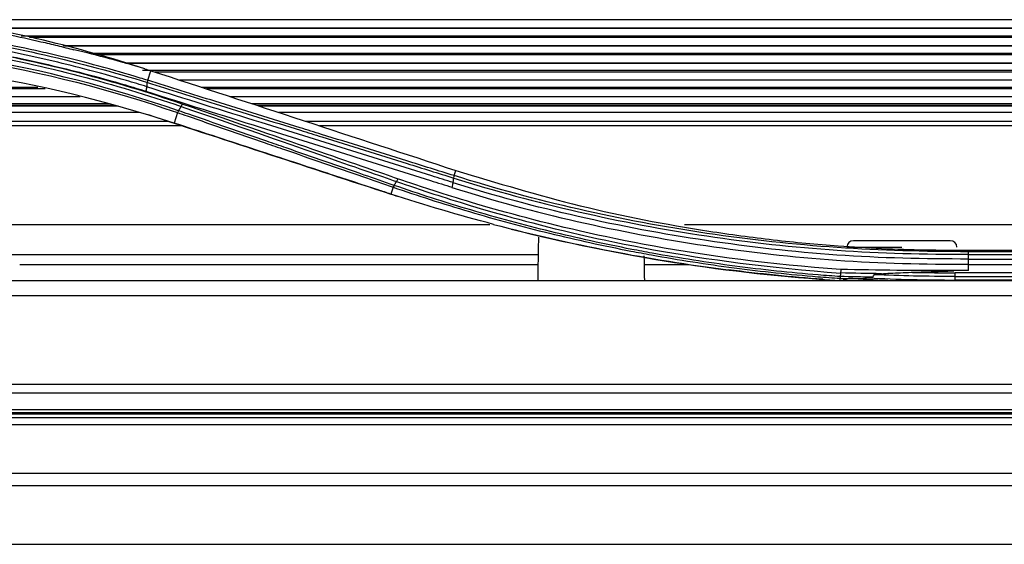
# Model space of a CAD drawing. Units: millimetres. Extents: x 0 to 8976, y -21 to 3467.
# Drawn here: x 1256 to 1330, y 1804 to 1843 of the extents above; entities that cross this region are included whole.
import ezdxf

# ---------------------------------------------------------------- set-up
doc = ezdxf.new("R2010")
doc.units = ezdxf.units.MM
doc.layers.add('LG-Product', color=3, linetype='Continuous')

msp = doc.modelspace()

# ---------------------------------------------------------------- linework, layer by layer
at = {"layer": 'LG-Product', "color": 3, "linetype": 'Continuous'}
for p, q in [((1403.019, 1843.253), (1250.846, 1843.253)), ((1403.019, 1842.62), (1253.536, 1842.62)), ((1403.024, 1842.595), (1253.666, 1842.595)), ((1256.35, 1842.06), (1403.024, 1842.06)), ((1403.019, 1841.931), (1256.992, 1841.931)), ((1403.019, 1841.309), (1259.509, 1841.309)), ((1403.024, 1841.285), (1259.601, 1841.285)), ((1261.475, 1840.758), (1403.024, 1840.758)), ((1403.019, 1840.629), (1261.939, 1840.629)), ((1401.129, 1840.019), (1264.111, 1840.019)), ((1401.118, 1839.996), (1264.197, 1839.996)), ((1265.445, 1839.478), (1401.021, 1839.478)), ((1265.829, 1838.731), (1266.074, 1839.451)), ((1401.021, 1839.349), (1266.379, 1839.349)), ((1258.148, 1838.091), (1218.225, 1838.091)), ((1218.237, 1838.219), (1257.597, 1838.219)), ((1401.021, 1838.75), (1268.204, 1838.75)), ((1401.021, 1838.728), (1268.28, 1838.728)), ((1269.836, 1838.219), (1401.021, 1838.219)), ((1401.021, 1838.091), (1270.224, 1838.091)), ((1260.686, 1837.504), (1218.236, 1837.504)), ((1260.784, 1837.483), (1218.242, 1837.483)), ((1401.021, 1837.504), (1272.017, 1837.504)), ((1401.021, 1837.483), (1272.088, 1837.483)), ((1263.398, 1836.855), (1218.236, 1836.855)), ((1263.621, 1836.789), (1218.237, 1836.789)), ((1218.242, 1836.983), (1262.944, 1836.983)), ((1273.611, 1836.983), (1401.021, 1836.983)), ((1401.021, 1836.855), (1274.005, 1836.855)), ((1401.016, 1836.789), (1274.196, 1836.789)), ((1265.223, 1836.316), (1218.242, 1836.316)), ((1268.053, 1836.314), (1267.805, 1835.529)), ((1401.016, 1836.316), (1275.647, 1836.316)), ((1218.244, 1835.667), (1267.374, 1835.667)), ((1268.426, 1835.324), (1218.248, 1835.324)), ((1277.63, 1835.667), (1399.526, 1835.667)), ((1399.644, 1835.324), (1278.683, 1835.324)), ((1288.753, 1831.599), (1288.884, 1831.986)), ((1284.183, 1830.74), (1284.018, 1830.221)), ((1284.018, 1830.223), (1284.016, 1830.216)), ((1291.417, 1827.912), (1230.067, 1827.912)), ((1367.75, 1827.912), (1305.99, 1827.912)), ((1325.881, 1826.729), (1318.63, 1826.729)), ((1318.131, 1826.255), (1322.255, 1826.255)), ((1327.25, 1826.027), (1370.25, 1826.027)), ((1370.25, 1825.888), (1327.25, 1825.888)), ((1327.25, 1825.687), (1370.25, 1825.687)), ((1256.253, 1824.948), (1295.027, 1824.948)), ((1302.995, 1824.948), (1306.34, 1824.948)), ((1370.25, 1825.33), (1327.25, 1825.33)), ((1327.25, 1824.944), (1370.25, 1824.944)), ((1370.25, 1824.332), (1326.25, 1824.332)), ((1214.182, 1823.75), (1457.75, 1823.75)), ((1326.25, 1824.055), (1370.25, 1824.055)), ((1370.25, 1823.79), (1326.25, 1823.79)), ((1457.75, 1822.603), (694.75, 1822.603)), ((694.75, 1816.002), (1457.75, 1816.002)), ((1457.75, 1815.338), (694.75, 1815.338)), ((686.05, 1813.792), (1466.45, 1813.792)), ((686.05, 1813.79), (1466.45, 1813.79)), ((694.75, 1814.103), (1457.75, 1814.103)), ((1457.75, 1813.85), (694.75, 1813.85)), ((1479.5, 1813.482), (673, 1813.482)), ((1479.5, 1812.956), (673, 1812.956)), ((673, 1809.345), (1479.5, 1809.345)), ((1479.5, 1808.4), (673, 1808.4))]:
    msp.add_line(p, q, dxfattribs=at)
for centre, start, end in [((1318.63, 1826.229), 90, 177), ((1325.881, 1826.229), 3, 90)]:
    msp.add_arc(centre, 0.5, start, end, dxfattribs=at)
for points, degree in [([(1250.348, 1843.256), (1255.671, 1844.104), (1260.915, 1845.376), (1266.073, 1847.064)], 3), ([(1265.608, 1839.6), (1260.596, 1841.214), (1255.508, 1842.434), (1250.348, 1843.256)], 3), ([(1268.133, 1836.456), (1258.203, 1839.88), (1247.522, 1841.767), (1236.702, 1841.802)], 3), ([(1250.205, 1842.12), (1255.535, 1841.329), (1260.749, 1840.133), (1265.808, 1838.564)], 3), ([(1236.697, 1841.64), (1247.48, 1841.606), (1258.154, 1839.724), (1268.053, 1836.314)], 3), ([(1265.609, 1839.6), (1263.856, 1840.12), (1262.089, 1840.592), (1260.305, 1841.019)], 3), ([(1267.8, 1835.53), (1257.809, 1838.801), (1247.266, 1840.492), (1236.697, 1840.492)], 3), ([(1265.608, 1839.6), (1265.763, 1839.55), (1265.919, 1839.501), (1266.074, 1839.451)], 3), ([(1265.701, 1837.914), (1265.738, 1838.031), (1265.765, 1838.151), (1265.775, 1838.244)], 3), ([(1265.775, 1838.245), (1265.786, 1838.352), (1265.797, 1838.458), (1265.808, 1838.564)], 3), ([(1265.808, 1838.565), (1265.832, 1838.654), (1265.838, 1838.714), (1265.83, 1838.73)], 3), ([(1268.325, 1836.774), (1268.133, 1836.456)], 1), ([(1268.406, 1836.954), (1268.383, 1836.888), (1268.352, 1836.82), (1268.325, 1836.774)], 3), ([(1265.865, 1836.161), (1271.909, 1834.181), (1277.959, 1832.2), (1284.016, 1830.216)], 3), ([(1268.133, 1836.456), (1268.1, 1836.373), (1268.07, 1836.322), (1268.053, 1836.314)], 3), ([(1267.805, 1835.529), (1267.804, 1835.529), (1267.802, 1835.53), (1267.8, 1835.53)], 3), ([(1288.728, 1831.429), (1288.754, 1831.519), (1288.764, 1831.58), (1288.757, 1831.596)], 3), ([(1284.279, 1830.865), (1284.234, 1830.793), (1284.192, 1830.75), (1284.163, 1830.747)], 3), ([(1284.431, 1831.153), (1284.259, 1830.873)], 1), ([(1284.531, 1831.364), (1284.503, 1831.288), (1284.468, 1831.212), (1284.436, 1831.16)], 3), ([(1288.6, 1830.727), (1288.639, 1830.845), (1288.67, 1830.969), (1288.684, 1831.068)], 3), ([(1288.683, 1831.075), (1288.729, 1831.422)], 1), ([(1284.018, 1830.221), (1284.017, 1830.221), (1284.017, 1830.222), (1284.016, 1830.222)], 3), ([(1284.016, 1830.216), (1284.182, 1830.162), (1284.349, 1830.108), (1284.515, 1830.054)], 3), ([(1291.706, 1827.954), (1289.121, 1828.634), (1286.558, 1829.39), (1284.018, 1830.221)], 3), ([(1291.706, 1827.954), (1297.482, 1826.448), (1303.344, 1825.306), (1309.266, 1824.55)], 3), ([(1293.025, 1827.604), (1301.101, 1825.562), (1309.308, 1824.28), (1317.637, 1823.75)], 3), ([(1295.064, 1827.005), (1295.007, 1823.75)], 1), ([(1236.488, 1825.692), (1256.005, 1825.692), (1275.523, 1825.692), (1295.04, 1825.692)], 3), ([(1303.016, 1823.749), (1302.984, 1825.587)], 1), ([(1316.344, 1823.844), (1313.978, 1824.017), (1311.617, 1824.253), (1309.266, 1824.55)], 3), ([(1317.665, 1824.317), (1317.657, 1824.228), (1317.649, 1824.138), (1317.641, 1824.049)], 3), ([(1317.691, 1824.577), (1317.683, 1824.48), (1317.674, 1824.385), (1317.665, 1824.318)], 3), ([(1320.721, 1824.261), (1319.695, 1824.276), (1318.676, 1824.296), (1317.665, 1824.318)], 3), ([(1326.153, 1824.493), (1323.276, 1824.49), (1320.446, 1824.518), (1317.677, 1824.581)], 3), ([(1320.092, 1824.001), (1320.122, 1824.063), (1320.153, 1824.124), (1320.184, 1824.186)], 3), ([(1327.25, 1824.496), (1326.884, 1824.495), (1326.519, 1824.494), (1326.153, 1824.493)], 3), ([(1326.25, 1824.055), (1326.25, 1824.129), (1326.25, 1824.227), (1326.25, 1824.332)], 3), ([(1317.641, 1824.048), (1317.637, 1823.976), (1317.633, 1823.929), (1317.63, 1823.917)], 3), ([(1317.63, 1823.917), (1317.948, 1823.91), (1318.266, 1823.903), (1318.584, 1823.897)], 3), ([(1320.092, 1824.001), (1319.274, 1824.014), (1318.457, 1824.03), (1317.641, 1824.048)], 3), ([(1321.205, 1823.75), (1320.22, 1823.786), (1319.236, 1823.834), (1318.252, 1823.892)], 3), ([(1318.584, 1823.897), (1318.979, 1823.897), (1319.374, 1823.916), (1319.77, 1823.945)], 3), ([(1319.77, 1823.945), (1321.928, 1823.842), (1324.088, 1823.79), (1326.25, 1823.79)], 3), ([(1326.25, 1823.79), (1326.25, 1824.055)], 1)]:
    msp.add_open_spline(points, degree=degree, dxfattribs=at)
for points, knots in [([(1250.343, 1843.075), (1252.023, 1842.814), (1253.695, 1842.511), (1256.188, 1841.995), (1257.016, 1841.812), (1258.253, 1841.524), (1258.665, 1841.426), (1259.487, 1841.225), (1259.901, 1841.116), (1260.305, 1841.019)], [0, 0, 0, 0, 0.5, 0.5, 0.75, 0.75, 0.875, 0.875, 1, 1, 1, 1]), ([(1236.714, 1842.17), (1242.154, 1842.137), (1247.575, 1841.679), (1258.166, 1839.859), (1263.32, 1838.483), (1268.325, 1836.774)], [0, 0, 0, 0, 0.5, 0.5, 1, 1, 1, 1]), ([(1268.406, 1836.954), (1263.389, 1838.669), (1258.222, 1840.05), (1247.605, 1841.876), (1242.171, 1842.337), (1236.717, 1842.371)], [0, 0, 0, 0, 0.5, 0.5, 1, 1, 1, 1]), ([(1265.775, 1838.246), (1265.263, 1838.406), (1264.748, 1838.561), (1263.2, 1839.016), (1262.162, 1839.303), (1259.334, 1840.038), (1257.532, 1840.456), (1253.891, 1841.204), (1252.05, 1841.533), (1250.196, 1841.81)], [0, 0, 0, 0, 0.101495, 0.101495, 0.304576, 0.304576, 0.651499, 0.651499, 1, 1, 1, 1]), ([(1265.829, 1838.731), (1265.644, 1838.788), (1265.459, 1838.845), (1263.216, 1839.526), (1261.131, 1840.09), (1258.498, 1840.715), (1257.971, 1840.836), (1256.383, 1841.187), (1255.318, 1841.405), (1252.911, 1841.859), (1251.565, 1842.085), (1250.212, 1842.286)], [0, 0, 0, 0, 0.036534, 0.036534, 0.442247, 0.442247, 0.543574, 0.543574, 0.746326, 0.746326, 1, 1, 1, 1]), ([(1250.164, 1841.474), (1252.013, 1841.198), (1253.85, 1840.869), (1257.482, 1840.121), (1259.279, 1839.704), (1262.099, 1838.969), (1263.135, 1838.683), (1264.678, 1838.229), (1265.19, 1838.073), (1265.701, 1837.914)], [0, 0, 0, 0, 0.34856, 0.34856, 0.695553, 0.695553, 0.898616, 0.898616, 1, 1, 1, 1]), ([(1266.074, 1839.451), (1269.872, 1838.208), (1277.468, 1835.722), (1285.079, 1833.231), (1288.884, 1831.986)], [0, 0, 0, 0, 0.500001, 1, 1, 1, 1]), ([(1288.684, 1831.08), (1288.15, 1831.246), (1287.616, 1831.413), (1284.949, 1832.246), (1282.822, 1832.914), (1278.571, 1834.243), (1276.448, 1834.905), (1271.477, 1836.454), (1268.629, 1837.342), (1265.774, 1838.242)], [0, 0, 0, 0, 0.069555, 0.069555, 0.34793, 0.34793, 0.62649, 0.62649, 1, 1, 1, 1]), ([(1265.807, 1838.564), (1267.501, 1838.032), (1269.192, 1837.503), (1271.945, 1836.644), (1273.008, 1836.313), (1275.133, 1835.652), (1276.195, 1835.321), (1277.788, 1834.826), (1278.32, 1834.661), (1280.975, 1833.835), (1283.102, 1833.173), (1286.397, 1832.146), (1287.561, 1831.782), (1288.728, 1831.416)], [0, 0, 0, 0, 0.221459, 0.221459, 0.360789, 0.360789, 0.50007, 0.50007, 0.569691, 0.569691, 0.848064, 0.848064, 1, 1, 1, 1]), ([(1288.753, 1831.598), (1288.753, 1831.598), (1288.753, 1831.598), (1287.572, 1831.967), (1286.393, 1832.334), (1283.082, 1833.365), (1280.953, 1834.025), (1278.296, 1834.85), (1277.765, 1835.015), (1276.171, 1835.51), (1275.108, 1835.839), (1272.984, 1836.499), (1271.921, 1836.83), (1269.184, 1837.682), (1267.508, 1838.205), (1265.829, 1838.731), (1265.829, 1838.731), (1265.829, 1838.731)], [0, 0, 0, 0, 0.000002, 0.000002, 0.153789, 0.153789, 0.432357, 0.432357, 0.501997, 0.501997, 0.641276, 0.641276, 0.780554, 0.780554, 0.999998, 0.999998, 1, 1, 1, 1]), ([(1265.699, 1837.911), (1268.554, 1837.007), (1271.402, 1836.117), (1276.371, 1834.562), (1278.493, 1833.898), (1282.741, 1832.566), (1284.867, 1831.896), (1287.532, 1831.06), (1288.066, 1830.893), (1288.6, 1830.727)], [0, 0, 0, 0, 0.37363, 0.37363, 0.652144, 0.652144, 0.930429, 0.930429, 1, 1, 1, 1]), ([(1268.325, 1836.774), (1272.514, 1835.328), (1275.933, 1834.13), (1281.297, 1832.256), (1283.238, 1831.577), (1284.436, 1831.16)], [0, 0, 0, 0, 0.5, 0.5, 1, 1, 1, 1]), ([(1284.531, 1831.364), (1283.333, 1831.781), (1281.39, 1832.453), (1276.019, 1834.314), (1272.596, 1835.506), (1268.407, 1836.954)], [0, 0, 0, 0, 0.5, 0.5, 1, 1, 1, 1]), ([(1268.053, 1836.314), (1268.053, 1836.314), (1268.053, 1836.314), (1268.295, 1836.231), (1268.538, 1836.147), (1270.728, 1835.394), (1272.672, 1834.722), (1275.101, 1833.882), (1275.587, 1833.714), (1278.016, 1832.874), (1279.96, 1832.2), (1282.666, 1831.264), (1283.424, 1831.002), (1284.183, 1830.74), (1284.183, 1830.74), (1284.183, 1830.74)], [0, 0, 0, 0, 0.000003, 0.000003, 0.045013, 0.045013, 0.406873, 0.406873, 0.497337, 0.497337, 0.859199, 0.859199, 0.999997, 0.999997, 1, 1, 1, 1]), ([(1284.259, 1830.873), (1283.514, 1831.13), (1282.77, 1831.388), (1280.08, 1832.321), (1278.137, 1832.995), (1275.71, 1833.836), (1275.224, 1834.005), (1272.795, 1834.846), (1270.851, 1835.519), (1268.646, 1836.279), (1268.39, 1836.367), (1268.133, 1836.456)], [0, 0, 0, 0, 0.138229, 0.138229, 0.499907, 0.499907, 0.590361, 0.590361, 0.95233, 0.95233, 1, 1, 1, 1]), ([(1284.016, 1830.222), (1283.7, 1830.325), (1283.384, 1830.429), (1281.806, 1830.945), (1280.543, 1831.359), (1277.367, 1832.399), (1275.454, 1833.025), (1271.629, 1834.277), (1269.717, 1834.903), (1267.805, 1835.529)], [0, 0, 0, 0, 0.058377, 0.058377, 0.291889, 0.291889, 0.645935, 0.645935, 1, 1, 1, 1]), ([(1327.25, 1825.909), (1323.953, 1825.91), (1320.687, 1825.99), (1314.159, 1826.446), (1310.902, 1826.801), (1301.216, 1828.236), (1294.876, 1829.69), (1288.754, 1831.6)], [0, 0, 0, 0, 0.25, 0.25, 0.5, 0.5, 1, 1, 1, 1]), ([(1288.884, 1831.986), (1291.971, 1831.054), (1298.18, 1829.179), (1306.172, 1827.644), (1312.635, 1826.767), (1318.034, 1826.265), (1322.912, 1826.034), (1326.165, 1826.029), (1327.25, 1826.028)], [0, 0, 0, 0, 0.248441, 0.499842, 0.62482, 0.749938, 0.916615, 1, 1, 1, 1]), ([(1284.183, 1830.74), (1284.183, 1830.74), (1284.183, 1830.74), (1285.102, 1830.422), (1286.026, 1830.114), (1288.908, 1829.188), (1290.884, 1828.605), (1293.874, 1827.798), (1294.875, 1827.54), (1296.889, 1827.048), (1297.901, 1826.813), (1299.934, 1826.368), (1300.956, 1826.157), (1302.492, 1825.859), (1303.004, 1825.763), (1305.568, 1825.298), (1307.635, 1824.975), (1310.749, 1824.567), (1311.79, 1824.443), (1313.875, 1824.222), (1314.92, 1824.125), (1316.521, 1823.996), (1317.075, 1823.955), (1317.63, 1823.917)], [0, 0, 0, 0, 0.000002, 0.000002, 0.086542, 0.086542, 0.268647, 0.268647, 0.359651, 0.359651, 0.45085, 0.45085, 0.54213, 0.54213, 0.587629, 0.587629, 0.769789, 0.769789, 0.86081, 0.86081, 0.951834, 0.951834, 1, 1, 1, 1]), ([(1317.641, 1824.049), (1317.091, 1824.086), (1316.542, 1824.126), (1314.95, 1824.255), (1313.908, 1824.352), (1311.828, 1824.573), (1310.791, 1824.696), (1307.685, 1825.103), (1305.624, 1825.426), (1303.067, 1825.89), (1302.557, 1825.986), (1301.025, 1826.283), (1300.007, 1826.494), (1297.979, 1826.939), (1296.969, 1827.173), (1294.962, 1827.664), (1293.963, 1827.921), (1290.981, 1828.727), (1289.011, 1829.309), (1286.124, 1830.238), (1285.189, 1830.551), (1284.259, 1830.873), (1284.259, 1830.873), (1284.259, 1830.873)], [0, 0, 0, 0, 0.04781, 0.04781, 0.138725, 0.138725, 0.229641, 0.229641, 0.411607, 0.411607, 0.45706, 0.45706, 0.548251, 0.548251, 0.639366, 0.639366, 0.73029, 0.73029, 0.912246, 0.912246, 0.999998, 0.999998, 1, 1, 1, 1]), ([(1284.436, 1831.16), (1284.799, 1831.036), (1285.732, 1830.712), (1288.766, 1829.731), (1290.867, 1829.073), (1299.033, 1826.866), (1307, 1825.077), (1317.665, 1824.315)], [0, 0, 0, 0, 0.25, 0.25, 0.5, 0.5, 1, 1, 1, 1]), ([(1317.677, 1824.578), (1307.048, 1825.341), (1299.108, 1827.115), (1290.958, 1829.298), (1288.858, 1829.949), (1285.827, 1830.918), (1284.894, 1831.239), (1284.531, 1831.364)], [0, 0, 0, 0, 0.49999, 0.49999, 0.750095, 0.750095, 1, 1, 1, 1]), ([(1288.594, 1830.708), (1294.736, 1828.769), (1301.105, 1827.338), (1310.823, 1825.878), (1314.093, 1825.51), (1320.66, 1825.038), (1323.953, 1824.97), (1327.25, 1824.972)], [0, 0, 0, 0, 0.5, 0.5, 0.75, 0.75, 1, 1, 1, 1]), ([(1327.25, 1825.361), (1323.961, 1825.359), (1320.676, 1825.425), (1314.123, 1825.895), (1310.861, 1826.261), (1301.165, 1827.713), (1294.809, 1829.134), (1288.679, 1831.061)], [0, 0, 0, 0, 0.25, 0.25, 0.5, 0.5, 1, 1, 1, 1]), ([(1288.724, 1831.42), (1294.852, 1829.506), (1301.196, 1828.046), (1310.89, 1826.606), (1314.151, 1826.25), (1320.684, 1825.793), (1323.964, 1825.714), (1327.25, 1825.712)], [0, 0, 0, 0, 0.5, 0.5, 0.75, 0.75, 1, 1, 1, 1]), ([(1327.25, 1825.909), (1327.25, 1825.929), (1327.25, 1825.949), (1327.25, 1825.988), (1327.25, 1826.008), (1327.25, 1826.028)], [0, 0, 0, 0, 0.501998, 0.501998, 1, 1, 1, 1]), ([(1327.25, 1825.712), (1327.25, 1825.757), (1327.25, 1825.796), (1327.25, 1825.859), (1327.25, 1825.882), (1327.25, 1825.902), (1327.25, 1825.906), (1327.25, 1825.909)], [0, 0, 0, 0, 0.411255, 0.411255, 0.82251, 0.82251, 1, 1, 1, 1]), ([(1327.25, 1825.361), (1327.25, 1825.39), (1327.25, 1825.419), (1327.25, 1825.478), (1327.25, 1825.507), (1327.25, 1825.566), (1327.25, 1825.595), (1327.25, 1825.654), (1327.25, 1825.683), (1327.25, 1825.712)], [0, 0, 0, 0, 0.25, 0.25, 0.5, 0.5, 0.75, 0.75, 1, 1, 1, 1]), ([(1327.25, 1824.972), (1327.25, 1825.036), (1327.25, 1825.102), (1327.25, 1825.22), (1327.25, 1825.273), (1327.25, 1825.335), (1327.25, 1825.348), (1327.25, 1825.361)], [0, 0, 0, 0, 0.473691, 0.473691, 0.884154, 0.884154, 1, 1, 1, 1]), ([(1327.25, 1824.496), (1327.25, 1824.57), (1327.25, 1824.644), (1327.25, 1824.803), (1327.25, 1824.888), (1327.25, 1824.972)], [0, 0, 0, 0, 0.467084, 0.467084, 1, 1, 1, 1]), ([(1320.184, 1824.186), (1320.185, 1824.188), (1320.187, 1824.19), (1320.192, 1824.194), (1320.196, 1824.196), (1320.215, 1824.205), (1320.232, 1824.209), (1320.33, 1824.231), (1320.416, 1824.238), (1320.565, 1824.251), (1320.63, 1824.256), (1320.695, 1824.26)], [0, 0, 0, 0, 0.017289, 0.017289, 0.046133, 0.046133, 0.146373, 0.146373, 0.629978, 0.629978, 1, 1, 1, 1]), ([(1326.25, 1824.055), (1326.25, 1824.055), (1326.25, 1824.055), (1325.213, 1824.053), (1324.176, 1824.064), (1322.153, 1824.108), (1321.168, 1824.142), (1320.184, 1824.186)], [0, 0, 0, 0, 0.00001, 0.00001, 0.512788, 0.512788, 1, 1, 1, 1]), ([(1320.712, 1824.261), (1320.935, 1824.275), (1321.158, 1824.288), (1321.901, 1824.329), (1322.422, 1824.351), (1322.944, 1824.367)], [0, 0, 0, 0, 0.300058, 0.300058, 1, 1, 1, 1]), ([(1322.944, 1824.367), (1323.617, 1824.388), (1324.29, 1824.412), (1325.36, 1824.45), (1325.756, 1824.467), (1326.153, 1824.47)], [0, 0, 0, 0, 0.629186, 0.629186, 1, 1, 1, 1]), ([(1322.944, 1824.367), (1323.011, 1824.366), (1323.078, 1824.364), (1324.18, 1824.34), (1325.215, 1824.329), (1326.25, 1824.332)], [0, 0, 0, 0, 0.061045, 0.061045, 1, 1, 1, 1]), ([(1317.63, 1823.917), (1317.629, 1823.915), (1317.629, 1823.912), (1317.628, 1823.886), (1317.627, 1823.862), (1317.625, 1823.811), (1317.624, 1823.784), (1317.623, 1823.756)], [0, 0, 0, 0, 0.045041, 0.045041, 0.491344, 0.491344, 1, 1, 1, 1]), ([(1317.659, 1823.755), (1317.76, 1823.779), (1317.864, 1823.803), (1318.062, 1823.849), (1318.156, 1823.87), (1318.252, 1823.892)], [0, 0, 0, 0, 0.529395, 0.529395, 1, 1, 1, 1]), ([(1318.584, 1823.897), (1318.559, 1823.897), (1318.535, 1823.897), (1318.475, 1823.897), (1318.44, 1823.897), (1318.383, 1823.896), (1318.361, 1823.896), (1318.326, 1823.895), (1318.312, 1823.895), (1318.286, 1823.894), (1318.272, 1823.894), (1318.258, 1823.893), (1318.255, 1823.892), (1318.253, 1823.892), (1318.252, 1823.892), (1318.252, 1823.892)], [0, 0, 0, 0, 0.210938, 0.210938, 0.514556, 0.514556, 0.707755, 0.707755, 0.830879, 0.830879, 0.955636, 0.955636, 0.992071, 0.992071, 1, 1, 1, 1]), ([(1319.77, 1823.945), (1319.802, 1823.947), (1319.833, 1823.95), (1319.894, 1823.956), (1319.923, 1823.959), (1319.971, 1823.965), (1319.99, 1823.968), (1320.02, 1823.973), (1320.032, 1823.976), (1320.054, 1823.981), (1320.065, 1823.984), (1320.078, 1823.99), (1320.082, 1823.992), (1320.087, 1823.996), (1320.089, 1823.997), (1320.091, 1824), (1320.091, 1824.001), (1320.092, 1824.001)], [0, 0, 0, 0, 0.282026, 0.282026, 0.542823, 0.542823, 0.712459, 0.712459, 0.823135, 0.823135, 0.924303, 0.924303, 0.963681, 0.963681, 0.991512, 0.991512, 1, 1, 1, 1]), ([(1076.25, 1804.02), (1083.798, 1804.02), (1098.453, 1804.02), (1119.772, 1804.02), (1139.766, 1804.02), (1158.433, 1804.02), (1175.774, 1804.02), (1191.789, 1804.02), (1205.561, 1804.02), (1217.259, 1804.02), (1227.052, 1804.02), (1236.026, 1804.02), (1244.182, 1804.02), (1251.614, 1804.02), (1258.825, 1804.02), (1267.163, 1804.02), (1277.251, 1804.02), (1289.303, 1804.02), (1302.687, 1804.02), (1317.403, 1804.02), (1333.449, 1804.02), (1350.828, 1804.02), (1368.964, 1804.02), (1387.787, 1804.02), (1407.226, 1804.02), (1427.783, 1804.02), (1449.46, 1804.02), (1471.419, 1804.02), (1486.153, 1804.02), (1493.289, 1804.02)], [0, 0, 0, 0, 0.0543, 0.10542, 0.153361, 0.198123, 0.239705, 0.278107, 0.31333, 0.338774, 0.362256, 0.383775, 0.403331, 0.420924, 0.437242, 0.4552, 0.480908, 0.509808, 0.541901, 0.577186, 0.615664, 0.657334, 0.702198, 0.746127, 0.792739, 0.842034, 0.894011, 0.948671, 1, 1, 1, 1])]:
    msp.add_open_spline(points, degree=3, knots=knots, dxfattribs=at)

doc.saveas('drawing.dxf')
